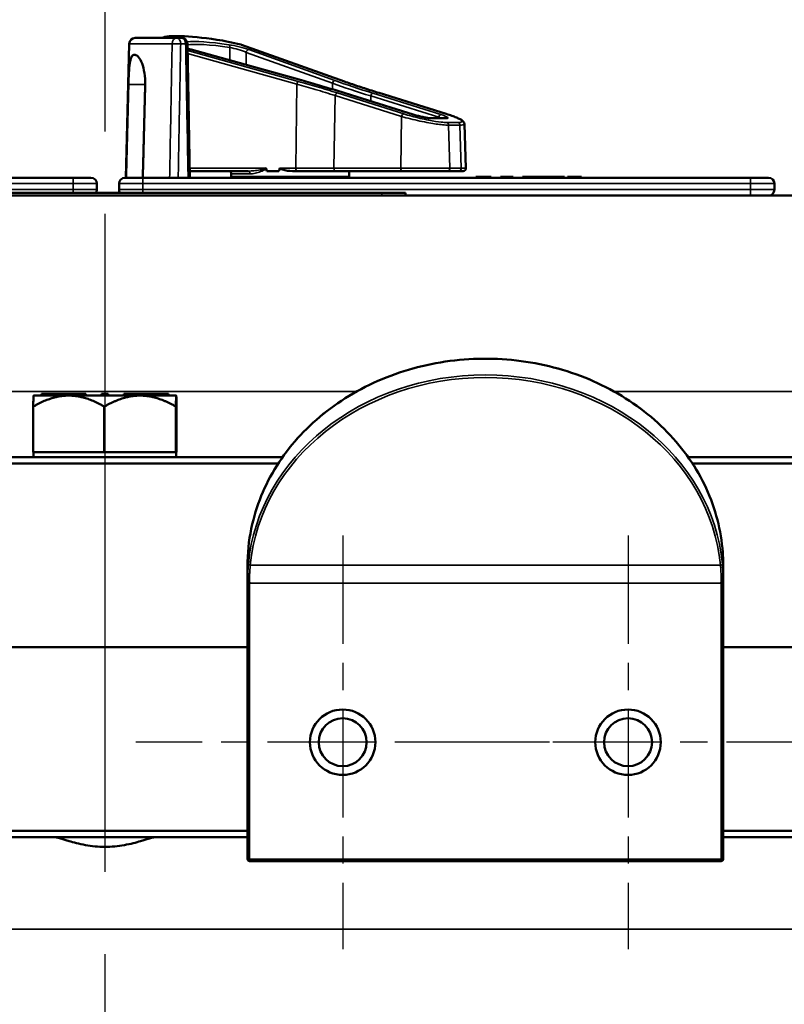
# Model space of a CAD drawing. Units: inches. Extents: x 1 to 168, y 1 to 130.
# Drawn here: x 51 to 55, y 29 to 34 of the extents above; entities that cross this region are included whole.
import ezdxf

# ---------------------------------------------------------------- set-up
doc = ezdxf.new("R2010")
doc.units = ezdxf.units.IN
doc.header["$LTSCALE"] = 7.692308
doc.header["$MEASUREMENT"] = 0
doc.linetypes.add('CHAIN', pattern=[0.7087, 0.4724, -0.0591, 0.1181, -0.0591])
for name, color, linetype, lineweight in [('Center Mark (ANSI)', 7, 'CHAIN', 25), ('Centerline (ANSI)', 7, 'CHAIN', 25), ('Visible (ANSI)', 7, 'Continuous', 50), ('Visible Narrow (ANSI)', 7, 'Continuous', 35)]:
    doc.layers.add(name, color=color, linetype=linetype, lineweight=lineweight)

msp = doc.modelspace()

# ---------------------------------------------------------------- linework, layer by layer
at = {"layer": 'Center Mark (ANSI)', "linetype": 'CHAIN', "ltscale": 0.15698}
for p, q in [((52.5663, 31.4029), (52.5663, 29.2279)), ((54.0663, 31.4029), (54.0663, 29.2279)), ((53.6539, 30.3154), (51.4788, 30.3154)), ((55.1539, 30.3154), (52.9788, 30.3154))]:
    msp.add_line(p, q, dxfattribs=at)
at = {"layer": 'Centerline (ANSI)', "linetype": 'CHAIN', "ltscale": 0.952448}
msp.add_line((51.3163, 116.1714), (51.3163, 14.2707), dxfattribs=at)
at = {"layer": 'Visible (ANSI)'}
for p, q in [((51.4755, 34.019), (51.6926, 34.019)), ((51.7186, 34.019), (51.6926, 34.019)), ((51.4443, 33.9886), (51.4258, 33.284)), ((51.7629, 33.284), (51.7498, 33.9884)), ((52.0351, 33.9829), (52.5753, 33.7903)), ((51.4681, 33.93), (51.4754, 33.93)), ((51.7706, 33.9574), (52.3493, 33.7963)), ((52.5799, 33.7282), (52.5799, 33.7282)), ((52.5799, 33.7282), (52.58, 33.7282)), ((52.58, 33.7282), (52.9372, 33.6162)), ((52.7575, 33.7297), (53.1106, 33.6196)), ((53.035, 33.5964), (53.1067, 33.5964)), ((53.2058, 33.5664), (53.2139, 33.3346)), ((51.7622, 33.319), (52.0695, 33.319)), ((51.9808, 33.304), (51.9808, 33.289)), ((52.2315, 33.319), (52.1683, 33.319)), ((52.3021, 33.319), (52.3249, 33.319)), ((52.3249, 33.319), (52.5277, 33.319)), ((52.5277, 33.319), (52.8788, 33.319)), ((52.6008, 33.319), (52.6008, 33.289)), ((53.1167, 33.319), (52.8788, 33.319)), ((53.1167, 33.319), (53.1761, 33.319)), ((53.1989, 33.319), (53.1761, 33.319)), ((51.1488, 33.284), (47.9538, 33.284)), ((51.1488, 33.284), (51.2426, 33.284)), ((51.2738, 33.2215), (51.2738, 33.2528)), ((51.3908, 33.2528), (51.3908, 33.2215)), ((51.4221, 33.284), (51.5158, 33.284)), ((54.7108, 33.284), (51.5158, 33.284)), ((52.6008, 33.289), (51.9808, 33.289)), ((53.3068, 33.289), (53.2668, 33.289)), ((53.2668, 33.284), (53.2668, 33.289)), ((53.3467, 33.289), (53.3068, 33.289)), ((53.3467, 33.284), (53.3467, 33.289)), ((53.3968, 33.289), (53.3967, 33.289)), ((53.3967, 33.284), (53.3967, 33.289)), ((53.3968, 33.284), (53.3968, 33.289)), ((53.4149, 33.289), (53.3968, 33.289)), ((53.4149, 33.284), (53.4149, 33.289)), ((53.4622, 33.289), (53.4149, 33.289)), ((53.4622, 33.284), (53.4622, 33.289)), ((53.5259, 33.289), (53.5108, 33.289)), ((53.5108, 33.289), (53.5108, 33.289)), ((53.5108, 33.284), (53.5108, 33.289)), ((53.5289, 33.289), (53.5259, 33.289)), ((53.5438, 33.289), (53.5289, 33.289)), ((53.5289, 33.284), (53.5289, 33.289)), ((53.5841, 33.289), (53.5438, 33.289)), ((53.6244, 33.289), (53.5841, 33.289)), ((53.6394, 33.289), (53.6244, 33.289)), ((53.6398, 33.289), (53.6394, 33.289)), ((53.6394, 33.284), (53.6394, 33.289)), ((53.6553, 33.289), (53.6398, 33.289)), ((53.6398, 33.284), (53.6398, 33.289)), ((53.6577, 33.289), (53.6553, 33.289)), ((53.6553, 33.284), (53.6553, 33.289)), ((53.6743, 33.289), (53.6577, 33.289)), ((53.6577, 33.284), (53.6577, 33.289)), ((53.73, 33.289), (53.6743, 33.289)), ((53.6743, 33.284), (53.6743, 33.289)), ((53.73, 33.284), (53.73, 33.289)), ((53.7324, 33.289), (53.73, 33.289)), ((53.7324, 33.284), (53.7324, 33.289)), ((53.7639, 33.289), (53.7473, 33.289)), ((53.7473, 33.284), (53.7473, 33.289)), ((53.8196, 33.289), (53.7639, 33.289)), ((53.7639, 33.284), (53.7639, 33.289)), ((53.8196, 33.284), (53.8196, 33.289)), ((53.8221, 33.289), (53.8196, 33.289)), ((53.8221, 33.284), (53.8221, 33.289)), ((54.7108, 33.284), (54.8046, 33.284)), ((54.8358, 33.2215), (54.8358, 33.2528)), ((59.5038, 33.1903), (43.1288, 33.1903)), ((49.8613, 33.2053), (52.7713, 33.2053)), ((49.8613, 33.1903), (52.7713, 33.1903)), ((52.8963, 33.2053), (52.7713, 33.2053)), ((52.8963, 33.2053), (52.8963, 33.1903)), ((50.9413, 32.1383), (50.9827, 32.1383)), ((50.9413, 32.1383), (50.9413, 32.1383)), ((50.9975, 32.1483), (50.9827, 32.1483)), ((50.9827, 32.1383), (50.9827, 32.1483)), ((50.9827, 32.1383), (50.9901, 32.1383)), ((50.9901, 32.1383), (50.9975, 32.1383)), ((51.215, 32.1483), (50.9975, 32.1483)), ((50.9975, 32.1383), (50.9975, 32.1483)), ((50.9975, 32.1383), (50.9978, 32.1383)), ((50.9978, 32.1383), (51.1263, 32.1383)), ((51.1263, 32.1383), (51.2984, 32.1383)), ((51.215, 32.1383), (51.215, 32.1483)), ((51.2162, 32.1483), (51.215, 32.1483)), ((51.2162, 32.1383), (51.2162, 32.1483)), ((51.3284, 32.1483), (51.2984, 32.1483)), ((51.2984, 32.1383), (51.2984, 32.1483)), ((51.2984, 32.1383), (51.3134, 32.1383)), ((51.3134, 32.1383), (51.3284, 32.1383)), ((51.3303, 32.1483), (51.3284, 32.1483)), ((51.3284, 32.1383), (51.3284, 32.1483)), ((51.3284, 32.1383), (51.5012, 32.1383)), ((51.3284, 32.1383), (51.3284, 32.1383)), ((51.3323, 32.1483), (51.3303, 32.1483)), ((51.3303, 32.1383), (51.3303, 32.1483)), ((51.3343, 32.1483), (51.3323, 32.1483)), ((51.3323, 32.1383), (51.3323, 32.1483)), ((51.3343, 32.1383), (51.3343, 32.1483)), ((51.632, 32.1483), (51.4165, 32.1483)), ((51.4165, 32.1383), (51.4165, 32.1483)), ((51.5012, 32.1383), (51.6317, 32.1383)), ((51.6317, 32.1383), (51.632, 32.1383)), ((51.6472, 32.1483), (51.632, 32.1483)), ((51.632, 32.1383), (51.632, 32.1483)), ((51.632, 32.1383), (51.6396, 32.1383)), ((51.6396, 32.1383), (51.6472, 32.1383)), ((51.6472, 32.1383), (51.6472, 32.1483)), ((51.65, 32.1483), (51.6472, 32.1483)), ((51.6472, 32.1383), (51.6913, 32.1383)), ((51.65, 32.1383), (51.65, 32.1483)), ((51.6913, 32.1383), (51.6913, 32.1383)), ((51.6913, 32.1383), (51.6913, 32.1383)), ((50.9396, 31.8403), (50.9396, 32.0803)), ((51.3129, 31.8403), (51.3129, 32.0803)), ((51.6896, 32.0803), (51.6896, 31.8403)), ((51.693, 31.8403), (51.693, 32.0803)), ((52.2509, 31.8153), (40.0663, 31.8153)), ((51.1263, 31.8403), (50.9396, 31.8403)), ((50.9413, 31.8403), (50.9413, 31.8153)), ((51.3129, 31.8403), (51.1263, 31.8403)), ((51.5012, 31.8403), (51.3129, 31.8403)), ((51.6896, 31.8403), (51.5012, 31.8403)), ((51.6896, 31.8403), (51.6913, 31.8403)), ((51.6913, 31.8403), (51.693, 31.8403)), ((51.6913, 31.8403), (51.6913, 31.8153)), ((62.5663, 31.8153), (54.3818, 31.8153)), ((40.0663, 31.7818), (52.2282, 31.7818)), ((54.4045, 31.7818), (62.5663, 31.7818)), ((52.0663, 31.2448), (52.0663, 31.1928)), ((54.5663, 31.2448), (54.5663, 31.1928)), ((52.0663, 31.1928), (52.0663, 31.1526)), ((52.0679, 31.203), (52.0669, 31.203)), ((54.5648, 31.203), (54.5657, 31.203)), ((54.5663, 31.1526), (54.5663, 31.1928)), ((52.0663, 31.1526), (52.0663, 29.7004)), ((54.5663, 29.7004), (54.5663, 31.1526)), ((40.0663, 30.8154), (52.0663, 30.8154)), ((52.0663, 30.8153), (40.0663, 30.8153)), ((54.5663, 30.8154), (62.5663, 30.8154)), ((62.5663, 30.8153), (54.5663, 30.8153)), ((52.0663, 29.8489), (40.0663, 29.8489)), ((62.5663, 29.8489), (54.5663, 29.8489)), ((40.0663, 29.8154), (52.0663, 29.8154)), ((51.1218, 29.8153), (51.1217, 29.8154)), ((51.1218, 29.8153), (51.5109, 29.8153)), ((51.5109, 29.8153), (51.511, 29.8154)), ((54.5663, 29.8154), (62.5663, 29.8154)), ((52.0763, 29.6904), (54.5563, 29.6904))]:
    msp.add_line(p, q, dxfattribs=at)
for centre, radius in [((52.5663, 30.3154), 0.172), ((54.0663, 30.3154), 0.172), ((52.5663, 30.3154), 0.126), ((54.0663, 30.3154), 0.126)]:
    msp.add_circle(centre, radius, dxfattribs=at)
for centre, radius, start, end in [((51.4755, 33.9878), 0.0312, 90, 178.5), ((51.7186, 33.9878), 0.0312, 1.0616, 90), ((51.9658, 33.304), 0.015, 0, 90), ((53.1989, 33.334), 0.015, 270, 2), ((51.2426, 33.2528), 0.0312, 0, 90), ((51.4221, 33.2528), 0.0313, 90, 180), ((54.8046, 33.2528), 0.0312, 0, 90), ((51.2426, 33.2215), 0.0313, 328.6677, 0), ((51.4221, 33.2215), 0.0313, 180, 211.3323), ((54.8046, 33.2215), 0.0312, 270, 0), ((52.0763, 29.7004), 0.01, 180, 270), ((54.5563, 29.7004), 0.01, 270, 0)]:
    msp.add_arc(centre, radius, start, end, dxfattribs=at)
for centre, major_axis, ratio, start_param, end_param in [((52.2908, 33.8416), (-0.6877, 0.1657), 0.127519, 5.338713, 6.124556), ((52.0115, 33.9633), (0.1899, -0.0458), 0.127519, 1.49962, 2.197121), ((52.2908, 42.1456), (-0.0915, -8.8772), 0.033364, 6.163342, 6.176661), ((52.2908, 42.1456), (-0.0915, -8.8772), 0.033364, 0.107212, 0.122516)]:
    msp.add_ellipse(centre, major_axis=major_axis, ratio=ratio, start_param=start_param, end_param=end_param, dxfattribs=at)
for points in [[(52.0351, 33.9829), (52.0337, 33.9834), (52.0322, 33.9838), (52.0308, 33.9842)], [(52.0669, 31.203), (52.0665, 31.1995), (52.0663, 31.1961), (52.0663, 31.1928)], [(52.0672, 31.1999), (52.0671, 31.2009), (52.067, 31.202), (52.0669, 31.203)], [(52.0672, 31.1999), (52.069, 31.184), (52.073, 31.1672), (52.0763, 31.1526)], [(54.5563, 31.1526), (54.5597, 31.1672), (54.5637, 31.184), (54.5654, 31.1999)], [(54.5657, 31.203), (54.5657, 31.202), (54.5655, 31.2009), (54.5654, 31.1999)], [(54.5663, 31.1928), (54.5663, 31.1961), (54.5661, 31.1995), (54.5657, 31.203)]]:
    msp.add_open_spline(points, degree=3, dxfattribs=at)
for points, knots in [([(51.4681, 33.93), (51.4634, 33.93), (51.4589, 33.9261), (51.4518, 33.9103), (51.4491, 33.8984), (51.4452, 33.8708), (51.4437, 33.8534), (51.4415, 33.8152), (51.4408, 33.7944), (51.4403, 33.7749), (51.4403, 33.7746), (51.4403, 33.7743), (51.4402, 33.774)], [-0.5962576, -0.5962576, -0.5962576, -0.5962576, -0.4471363, -0.4471363, -0.2978446, -0.2978446, -0.1489223, -0.1489223, 0, 0, 0, 0.0020688, 0.0020688, 0.0020688, 0.0020688]), ([(51.5282, 33.774), (51.5283, 33.7743), (51.5283, 33.7746), (51.5287, 33.7944), (51.5274, 33.8152), (51.5213, 33.8534), (51.5166, 33.8708), (51.5062, 33.8984), (51.4999, 33.9103), (51.4871, 33.9261), (51.4808, 33.93), (51.4754, 33.93)], [1.20024, 1.20024, 1.20024, 1.20024, 1.2023087, 1.2023087, 1.351231, 1.351231, 1.5001533, 1.5001533, 1.6494451, 1.6494451, 1.7985663, 1.7985663, 1.7985663, 1.7985663]), ([(51.7503, 33.9635), (51.7536, 33.9624), (51.7571, 33.9613), (51.7639, 33.9593), (51.7672, 33.9584), (51.7706, 33.9574)], [1.5170705, 1.5170705, 1.5170705, 1.5170705, 1.6621742, 1.6621742, 1.7888589, 1.7888589, 1.7888589, 1.7888589]), ([(52.3493, 33.7963), (52.3653, 33.7918), (52.3813, 33.7873), (52.4129, 33.7783), (52.4285, 33.7738), (52.4596, 33.7647), (52.475, 33.7602), (52.5055, 33.7511), (52.5206, 33.7465), (52.5505, 33.7374), (52.5653, 33.7328), (52.5799, 33.7282)], [1.3527337, 1.3527337, 1.3527337, 1.3527337, 1.3963434, 1.3963434, 1.4399532, 1.4399532, 1.4835629, 1.4835629, 1.5271726, 1.5271726, 1.5707824, 1.5707824, 1.5707824, 1.5707824]), ([(52.5753, 33.7903), (52.5865, 33.7863), (52.5978, 33.7823), (52.621, 33.7743), (52.6328, 33.7703), (52.6567, 33.7622), (52.6689, 33.7581), (52.6936, 33.75), (52.7062, 33.746), (52.7316, 33.7378), (52.7445, 33.7338), (52.7575, 33.7297)], [1.3620344, 1.3620344, 1.3620344, 1.3620344, 1.4056901, 1.4056901, 1.4493458, 1.4493458, 1.4930014, 1.4930014, 1.5366571, 1.5366571, 1.5803128, 1.5803128, 1.5803128, 1.5803128]), ([(52.9372, 33.6162), (52.9438, 33.6141), (52.951, 33.612), (52.966, 33.6081), (52.9737, 33.6062), (52.989, 33.6028), (52.9964, 33.6013), (53.01, 33.5989), (53.0162, 33.598), (53.0265, 33.5968), (53.0307, 33.5965), (53.0342, 33.5964), (53.0346, 33.5964), (53.035, 33.5964)], [-1.570796, -1.570796, -1.570796, -1.570796, -1.256637, -1.256637, -0.942478, -0.942478, -0.628319, -0.628319, -0.324263, -0.324263, -0.040107, -0.040107, 0, 0, 0, 0]), ([(53.1106, 33.6196), (53.1209, 33.6164), (53.1306, 33.6131), (53.1486, 33.6068), (53.1568, 33.6036), (53.1713, 33.5976), (53.1776, 33.5946), (53.1884, 33.5889), (53.1929, 33.5862), (53.1987, 33.5812), (53.2005, 33.5795), (53.2039, 33.5745), (53.2057, 33.571), (53.2058, 33.5664)], [-1.580313, -1.580313, -1.580313, -1.580313, -1.368681, -1.368681, -1.15705, -1.15705, -0.945418, -0.945418, -0.733786, -0.733786, -0.627971, -0.627971, -0.522155, -0.522155, -0.522155, -0.522155]), ([(53.1067, 33.5964), (53.1077, 33.5964), (53.1085, 33.5965), (53.1098, 33.5965), (53.1102, 33.5966), (53.1102, 33.5966), (53.1102, 33.5966), (53.1102, 33.5966)], [0, 0, 0, 0, 0.1034856, 0.1034856, 0.2069712, 0.2069712, 0.2190792, 0.2190792, 0.2190792, 0.2190792]), ([(52.1646, 33.3324), (52.1645, 33.3325), (52.1645, 33.3325), (52.1644, 33.3329), (52.1642, 33.3333), (52.1637, 33.3341), (52.1634, 33.3344), (52.1631, 33.3346), (52.1631, 33.3346), (52.1631, 33.3346)], [0, 0, 0, 0, 0.000161867, 0.000161867, 0.003589318, 0.003589318, 0.007390752, 0.007390752, 0.007448753, 0.007448753, 0.007448753, 0.007448753]), ([(52.3021, 33.319), (52.2857, 33.319), (52.2663, 33.3219), (52.2466, 33.3275), (52.2417, 33.3288), (52.2377, 33.3316), (52.2372, 33.332), (52.2366, 33.3327), (52.2364, 33.3329), (52.2362, 33.3335), (52.2361, 33.3337), (52.2361, 33.334), (52.2361, 33.3342), (52.2361, 33.3344), (52.2362, 33.3346)], [0.3844085, 0.3844085, 0.3844085, 0.3844085, 0.5090575, 0.5090575, 0.5418778, 0.5418778, 0.5464285, 0.5464285, 0.5487038, 0.5487038, 0.5509791, 0.5509791, 0.5509791, 0.5523623, 0.5523623, 0.5523623, 0.5523623]), ([(54.5653, 31.2925), (54.5599, 31.4079), (54.533, 31.5225), (54.4391, 31.7386), (54.3721, 31.8401), (54.2046, 32.0198), (54.104, 32.0979), (53.8797, 32.2229), (53.7559, 32.2696), (53.4974, 32.327), (53.3629, 32.3377), (53.0967, 32.3217), (52.9651, 32.295), (52.7182, 32.2072), (52.603, 32.146), (52.4005, 31.9952), (52.3134, 31.9056), (52.176, 31.7073), (52.1258, 31.5985), (52.0802, 31.4222), (52.0704, 31.3575), (52.0674, 31.2925)], [3.182228, 3.182228, 3.182228, 3.182228, 3.501386, 3.501386, 3.820867, 3.820867, 4.140867, 4.140867, 4.461227, 4.461227, 4.781749, 4.781749, 5.102301, 5.102301, 5.422774, 5.422774, 5.743005, 5.743005, 6.062785, 6.062785, 6.24255, 6.24255, 6.24255, 6.24255]), ([(52.0663, 31.2448), (52.0663, 31.2481), (52.0663, 31.2514), (52.0664, 31.258), (52.0664, 31.2612), (52.0665, 31.2677), (52.0666, 31.2709), (52.0668, 31.2772), (52.0669, 31.2803), (52.0671, 31.2865), (52.0672, 31.2895), (52.0674, 31.2925)], [0, 0, 0, 0, 0.0259513, 0.0259513, 0.0519027, 0.0519027, 0.077854, 0.077854, 0.1038054, 0.1038054, 0.1297567, 0.1297567, 0.1297567, 0.1297567]), ([(54.5653, 31.2925), (54.5654, 31.2895), (54.5656, 31.2865), (54.5658, 31.2803), (54.5659, 31.2772), (54.566, 31.2709), (54.5661, 31.2677), (54.5662, 31.2612), (54.5663, 31.258), (54.5663, 31.2514), (54.5663, 31.2481), (54.5663, 31.2448)], [0, 0, 0, 0, 0.0259513, 0.0259513, 0.0519027, 0.0519027, 0.077854, 0.077854, 0.1038054, 0.1038054, 0.1297567, 0.1297567, 0.1297567, 0.1297567]), ([(52.0763, 31.1526), (52.0763, 31.1527), (52.0763, 31.1529), (52.0738, 31.1636), (52.0714, 31.1749), (52.0689, 31.1914), (52.0682, 31.1972), (52.0679, 31.203)], [-0.000822, -0.000822, -0.000822, -0.000822, 0, 0, 0.083515, 0.083515, 0.126127, 0.126127, 0.126127, 0.126127]), ([(54.5648, 31.203), (54.5639, 31.1867), (54.5601, 31.1691), (54.5564, 31.1529), (54.5564, 31.1527), (54.5563, 31.1526)], [0.0288404, 0.0288404, 0.0288404, 0.0288404, 0.1499197, 0.1499197, 0.150707, 0.150707, 0.150707, 0.150707]), ([(51.5777, 29.8154), (51.5744, 29.8154), (51.5689, 29.8143), (51.5479, 29.8088), (51.5275, 29.802), (51.4807, 29.7883), (51.4511, 29.7804), (51.3859, 29.7686), (51.3502, 29.7651), (51.2823, 29.7651), (51.2464, 29.7687), (51.1809, 29.7805), (51.1512, 29.7885), (51.1046, 29.8022), (51.0844, 29.8089), (51.0636, 29.8143), (51.0583, 29.8154), (51.0549, 29.8154)], [1.176941, 1.176941, 1.176941, 1.176941, 1.315907, 1.315907, 1.572901, 1.572901, 1.830747, 1.830747, 2.088594, 2.088594, 2.347897, 2.347897, 2.607201, 2.607201, 2.862737, 2.862737, 3.00028, 3.00028, 3.00028, 3.00028])]:
    msp.add_open_spline(points, degree=3, knots=knots, dxfattribs=at)
for points, weights in [([(51.4402, 33.774), (51.434, 33.5309), (51.4276, 33.284)], [2.04476805146, 2.03211287129, 2.01941865383]), ([(51.5156, 33.284), (51.522, 33.5309), (51.5282, 33.774)], [2.01941865383, 2.03211287129, 2.04476805146]), ([(50.9413, 32.1383), (50.9405, 32.1375), (50.9396, 32.0803)], [1.44980390462, 1.44828396331, 1.34573389249]), ([(50.9396, 32.0803), (51.0396, 32.1383), (51.1263, 32.1383)], [1.34573389251, 1.44982677124, 1.44982677128]), ([(51.1263, 32.1383), (51.2129, 32.1383), (51.3129, 32.0803)], [1.44982677125, 1.44982677121, 1.34573389247]), ([(51.3129, 32.0803), (51.4138, 32.1383), (51.5012, 32.1383)], [1.34573389246, 1.4498267712, 1.44982677123]), ([(51.5012, 32.1383), (51.5887, 32.1383), (51.6896, 32.0803)], [1.44982677129, 1.44982677125, 1.3457338925]), ([(51.6896, 32.0803), (51.6905, 32.1383), (51.6913, 32.1383)], [1.34573389248, 1.44982677121, 1.44982677125]), ([(51.6913, 32.1383), (51.6921, 32.1383), (51.693, 32.0803)], [1.44982677127, 1.44982677123, 1.34575504671])]:
    msp.add_rational_spline(points, weights, degree=2, dxfattribs=at)
at = {"layer": 'Visible Narrow (ANSI)'}
for p, q in [((51.6697, 33.9886), (51.4443, 33.9886)), ((51.7147, 33.9878), (51.7407, 33.9878)), ((51.973, 33.9687), (51.973, 33.901)), ((52.0308, 33.9842), (52.5737, 33.7906)), ((52.3329, 33.7906), (51.7505, 33.9536)), ((51.7508, 33.9374), (52.325, 33.7767)), ((51.77, 33.9574), (52.3487, 33.7963)), ((52.059, 33.943), (52.5122, 33.7804)), ((52.059, 33.8771), (52.059, 33.943)), ((52.5257, 33.7948), (52.0725, 33.9574)), ((51.4402, 33.774), (51.5282, 33.774)), ((52.325, 33.7767), (52.3205, 33.3346)), ((52.5122, 33.7804), (52.5122, 33.749)), ((52.5269, 33.7159), (52.5203, 33.3346)), ((52.5269, 33.7159), (52.8761, 33.6058)), ((52.8869, 33.6197), (52.5377, 33.7298)), ((52.5789, 33.7283), (52.9361, 33.6163)), ((52.7138, 33.714), (52.7138, 33.6862)), ((52.714, 33.7139), (53.0712, 33.6019)), ((52.714, 33.6862), (52.714, 33.7139)), ((53.0821, 33.6163), (52.7249, 33.7283)), ((52.7565, 33.7298), (53.1095, 33.6197)), ((52.8761, 33.6058), (52.8714, 33.3346)), ((53.0384, 33.5959), (53.1101, 33.5959)), ((53.0712, 33.6019), (53.0712, 33.5964)), ((53.1727, 33.5743), (53.1133, 33.5743)), ((53.1229, 33.5604), (53.1823, 33.5604)), ((53.1298, 33.3346), (53.1229, 33.5604)), ((53.1823, 33.5604), (53.1891, 33.3346)), ((52.1631, 33.3346), (51.7619, 33.3346)), ((52.0798, 33.304), (51.9808, 33.304)), ((52.3205, 33.3346), (52.2362, 33.3346)), ((52.5203, 33.3346), (52.3205, 33.3346)), ((52.8714, 33.3346), (52.5203, 33.3346)), ((52.8714, 33.3346), (53.1298, 33.3346)), ((53.1891, 33.3346), (53.1298, 33.3346)), ((53.1891, 33.3346), (53.2139, 33.3346)), ((47.9538, 33.2528), (51.1488, 33.2528)), ((51.1488, 33.2528), (51.1488, 33.284)), ((51.2738, 33.2528), (51.1488, 33.2528)), ((51.1488, 33.2528), (51.1488, 33.2215)), ((51.5158, 33.2528), (51.3908, 33.2528)), ((51.5158, 33.284), (51.5158, 33.2528)), ((51.5158, 33.2528), (54.7108, 33.2528)), ((51.5158, 33.2215), (51.5158, 33.2528)), ((53.3068, 33.284), (53.3068, 33.289)), ((53.5108, 33.284), (53.5108, 33.289)), ((53.5259, 33.284), (53.5259, 33.289)), ((53.5438, 33.284), (53.5438, 33.289)), ((53.5841, 33.284), (53.5841, 33.289)), ((53.6244, 33.284), (53.6244, 33.289)), ((54.7108, 33.2528), (54.7108, 33.284)), ((54.8358, 33.2528), (54.7108, 33.2528)), ((54.7108, 33.2528), (54.7108, 33.2215)), ((51.1488, 33.2215), (47.9538, 33.2215)), ((51.1488, 33.2215), (51.1488, 33.2053)), ((51.1488, 33.2215), (51.2738, 33.2215)), ((51.3908, 33.2215), (51.5158, 33.2215)), ((51.5158, 33.2215), (51.5158, 33.2053)), ((54.7108, 33.2215), (51.5158, 33.2215)), ((52.7713, 33.2053), (52.7713, 33.1903)), ((54.7108, 33.2215), (54.7108, 33.1903)), ((54.7108, 33.2215), (54.8358, 33.2215)), ((52.6384, 32.159), (43.1288, 32.159)), ((59.5038, 32.159), (53.9943, 32.159)), ((54.5522, 31.2466), (52.0804, 31.2466)), ((52.0663, 31.1526), (52.0763, 31.1526)), ((52.0763, 29.7004), (52.0763, 31.1526)), ((52.0763, 31.1526), (54.5563, 31.1526)), ((54.5563, 31.1526), (54.5663, 31.1526)), ((54.5563, 31.1526), (54.5563, 29.7004)), ((52.0663, 29.7004), (52.0763, 29.7004)), ((52.0763, 29.7004), (52.0763, 29.6904)), ((54.5563, 29.7004), (52.0763, 29.7004)), ((54.5563, 29.7004), (54.5663, 29.7004)), ((54.5563, 29.6904), (54.5563, 29.7004)), ((39.7746, 29.3328), (62.8581, 29.3328))]:
    msp.add_line(p, q, dxfattribs=at)
for centre, major_axis, ratio, start_param, end_param in [((51.6926, 33.9878), (0, 0.0313), 0.73369, 0, 1.544616), ((51.6926, 33.9878), (0, 0.0312), 0.707107, 4.712389, 6.283185), ((51.7186, 33.9878), (0, 0.0313), 0.707107, 4.712389, 6.283185), ((51.6926, 33.9878), (0.0312, -0.0006), 0.018523, 0.78557, 2.394691), ((51.7186, 33.9878), (0.0312, 0.0006), 0.018525, 5.497616, 6.283185), ((52.2943, 33.8405), (-0.5847, 0.1409), 0.127519, 5.334568, 5.947603), ((52.2908, 33.826), (0.5697, -0.141), 0.130493, 2.194546, 2.853046), ((52.0155, 33.9625), (-0.085, 0.0205), 0.127519, 4.007618, 5.334568), ((51.9647, 33.9687), (0.0022, 0.0148), 0.553506, 4.79319, 6.126387), ((52.012, 33.948), (0.0699, -0.0206), 0.150887, 0.879769, 2.206718), ((51.795, 33.9625), (-0.085, 0.0205), 0.127519, 1.046949, 1.302151), ((51.7665, 33.943), (0.004, 0.0145), 0.284999, 0, 0.136101), ((52.0691, 33.943), (0.0051, 0.0141), 0.648394, 0.171673, 1.799381), ((52.3294, 33.7761), (0.004, 0.0144), 0.293544, 0.136471, 1.616626), ((52.009, 33.7284), (1.1514, -0.2775), 0.127519, 1.084104, 1.302151), ((52.3453, 33.7818), (0.004, 0.0145), 0.284999, 0, 0.136101), ((52.5223, 33.7804), (0.0051, 0.0141), 0.648394, 0.171673, 1.799381), ((53.262, 33.7154), (-1.117, 0.2654), 0.125992, 0.865238, 1.087971), ((53.2654, 33.7298), (1.102, -0.2656), 0.127519, 4.007618, 4.230352), ((52.5703, 33.7761), (0.005, 0.0141), 0.64161, 0, 0.170379), ((52.5343, 33.7154), (0.0045, 0.0143), 0.485202, 0.149289, 1.686408), ((52.616, 33.7283), (-0.075, 0.0181), 0.127519, 1.081959, 1.084088), ((52.5755, 33.7139), (0.0045, 0.0143), 0.477243, 0, 0.148541), ((52.7211, 33.714), (0.0045, 0.0143), 0.473322, 0.148182, 1.71775), ((52.6843, 33.7139), (0.0599, -0.0182), 0.154585, 1.100322, 1.104993), ((52.7214, 33.7139), (0.0045, 0.0143), 0.477243, 0.148541, 1.719338), ((52.6878, 33.7283), (-0.075, 0.0181), 0.127519, 4.225681, 4.230352), ((52.7531, 33.7154), (0.0045, 0.0143), 0.469244, 0, 0.147813), ((52.8835, 33.6053), (0.0045, 0.0143), 0.485202, 0.149289, 1.686408), ((52.9732, 33.6163), (0.075, -0.0181), 0.127519, 4.225681, 5.796477), ((52.9327, 33.6019), (0.0045, 0.0143), 0.477243, 0, 0.148541), ((53.0786, 33.6019), (0.0045, 0.0143), 0.477243, 0.148541, 1.719338), ((53.045, 33.6163), (0.075, -0.0181), 0.127519, 5.796477, 7.367274), ((53.1061, 33.6053), (0.0045, 0.0143), 0.469244, 0, 0.147813), ((53.035, 33.5814), (0, 0.015), 0.869094, 6.017134, 6.283185), ((53.0415, 33.6019), (-0.0599, 0.0182), 0.154585, 3.972584, 4.241915), ((53.1067, 33.5814), (0, 0.015), 0.869094, 6.017134, 6.283185), ((53.1099, 33.5599), (0, 0.015), 0.869094, 4.747296, 6.017134), ((53.1693, 33.5599), (0, 0.015), 0.869094, 4.747296, 6.017134), ((52.0695, 33.304), (0, 0.015), 0.680899, 4.712389, 6.283185), ((52.3249, 33.334), (0, -0.015), 0.294914, 4.677482, 6.283185), ((52.5277, 33.334), (0, -0.015), 0.494647, 4.677482, 6.283185), ((52.8788, 33.334), (0, -0.015), 0.494647, 4.677482, 6.283185), ((53.1167, 33.334), (0, -0.015), 0.869094, 0, 1.605703), ((53.1761, 33.334), (0, -0.015), 0.869094, 0, 1.605703), ((53.3163, 31.2484), (-1.25, 0), 0.866025, 3.182228, 6.24255), ((53.3163, 31.1644), (1.25, 0), 0.866025, 0.081339, 3.060254), ((53.3163, 31.1594), (-1.24, 0), 0.866025, 3.222931, 6.201847), ((52.0774, 31.292), (-0.00999, 0.00047), 0.499587, 0, 0.02345), ((54.5553, 31.292), (0.00999, 0.00047), 0.499587, 6.259735, 6.283185), ((52.0804, 31.2516), (-0.00996, 0.00094), 0.498347, 0.046875, 1.617671), ((54.5522, 31.2516), (0.00996, 0.00094), 0.498347, 4.665514, 6.23631)]:
    msp.add_ellipse(centre, major_axis=major_axis, ratio=ratio, start_param=start_param, end_param=end_param, dxfattribs=at)
for points, knots in [([(51.6697, 33.9886), (51.6689, 33.9428), (51.668, 33.8969), (51.666, 33.7847), (51.6647, 33.7183), (51.6635, 33.6519), (51.6623, 33.5856), (51.661, 33.5192), (51.6588, 33.3965), (51.6577, 33.3403), (51.6567, 33.284)], [-1.867541, -1.867541, -1.867541, -1.867541, -1.5182, -1.5182, -1.012133, -1.012133, -1.012133, -0.506067, -0.506067, -0.077324, -0.077324, -0.077324, -0.077324]), ([(51.7017, 33.284), (51.7027, 33.34), (51.7038, 33.396), (51.706, 33.5184), (51.7073, 33.5847), (51.7085, 33.6511), (51.7097, 33.7175), (51.711, 33.7839), (51.713, 33.8961), (51.7139, 33.942), (51.7147, 33.9878)], [0.079402, 0.079402, 0.079402, 0.079402, 0.506067, 0.506067, 1.012133, 1.012133, 1.012133, 1.5182, 1.5182, 1.867541, 1.867541, 1.867541, 1.867541]), ([(51.7407, 33.9878), (51.7415, 33.942), (51.7424, 33.8961), (51.7444, 33.7839), (51.7457, 33.7175), (51.7469, 33.6511), (51.7481, 33.5847), (51.7494, 33.5184), (51.7516, 33.396), (51.7527, 33.34), (51.7537, 33.284)], [-1.867541, -1.867541, -1.867541, -1.867541, -1.5182, -1.5182, -1.012134, -1.012134, -1.012134, -0.506067, -0.506067, -0.079402, -0.079402, -0.079402, -0.079402]), ([(52.325, 33.7767), (52.358, 33.7673), (52.3905, 33.7578), (52.4581, 33.7375), (52.4931, 33.7267), (52.5269, 33.7159)], [1.3620344, 1.3620344, 1.3620344, 1.3620344, 1.4645259, 1.4645259, 1.5803128, 1.5803128, 1.5803128, 1.5803128]), ([(52.5377, 33.7298), (52.5034, 33.7407), (52.4679, 33.7515), (52.3993, 33.7718), (52.3663, 33.7812), (52.3329, 33.7906)], [-1.5803128, -1.5803128, -1.5803128, -1.5803128, -1.4645259, -1.4645259, -1.3620344, -1.3620344, -1.3620344, -1.3620344]), ([(52.5737, 33.7906), (52.6037, 33.7799), (52.6353, 33.7691), (52.6968, 33.7487), (52.7262, 33.7393), (52.7565, 33.7298)], [1.3620344, 1.3620344, 1.3620344, 1.3620344, 1.4791929, 1.4791929, 1.5803128, 1.5803128, 1.5803128, 1.5803128]), ([(52.8761, 33.6058), (52.8905, 33.6016), (52.906, 33.5975), (52.9541, 33.5855), (52.9884, 33.5782), (53.0464, 33.5678), (53.071, 33.5643), (53.1036, 33.561), (53.1143, 33.5604), (53.1229, 33.5604)], [-1.580313, -1.580313, -1.580313, -1.580313, -1.30318, -1.30318, -0.752523, -0.752523, -0.289432, -0.289432, 0, 0, 0, 0]), ([(53.1133, 33.5743), (53.1054, 33.5743), (53.0956, 33.575), (53.0657, 33.5782), (53.0431, 33.5817), (52.9899, 33.5921), (52.9585, 33.5995), (52.9144, 33.6114), (52.9001, 33.6156), (52.8869, 33.6197)], [0, 0, 0, 0, 0.289432, 0.289432, 0.752523, 0.752523, 1.30318, 1.30318, 1.580313, 1.580313, 1.580313, 1.580313]), ([(53.1095, 33.6197), (53.1244, 33.6151), (53.138, 33.6105), (53.1682, 33.599), (53.1818, 33.5924), (53.1966, 33.5814), (53.196, 33.5773), (53.1837, 33.5747), (53.1788, 33.5743), (53.1727, 33.5743)], [-1.580313, -1.580313, -1.580313, -1.580313, -1.271081, -1.271081, -0.776311, -0.776311, -0.22408, -0.22408, 0, 0, 0, 0]), ([(53.1823, 33.5604), (53.1889, 33.5604), (53.1943, 33.5608), (53.2033, 33.5625), (53.2059, 33.5642), (53.2058, 33.5664)], [0, 0, 0, 0, 0.2240799, 0.2240799, 0.5221549, 0.5221549, 0.5221549, 0.5221549]), ([(52.1631, 33.3346), (52.1634, 33.3339), (52.1629, 33.3332), (52.1611, 33.3319), (52.1597, 33.3314), (52.1555, 33.3299), (52.1525, 33.3292), (52.1434, 33.3272), (52.1372, 33.326), (52.131, 33.325), (52.1205, 33.3233), (52.11, 33.3218), (52.0894, 33.3197), (52.0793, 33.319), (52.0695, 33.319)], [0.0800136, 0.0800136, 0.0800136, 0.0800136, 0.0906598, 0.0906598, 0.10435, 0.10435, 0.1311982, 0.1311982, 0.1859856, 0.1859856, 0.1859856, 0.2789784, 0.2789784, 0.3719712, 0.3719712, 0.3719712, 0.3719712]), ([(52.0798, 33.304), (52.0883, 33.304), (52.0973, 33.3054), (52.1158, 33.3096), (52.1254, 33.3125), (52.135, 33.316), (52.1407, 33.318), (52.1465, 33.3203), (52.1549, 33.3244), (52.1577, 33.3259), (52.1616, 33.3287), (52.1629, 33.3298), (52.1641, 33.3316), (52.1644, 33.332), (52.1646, 33.3324)], [-0.3719712, -0.3719712, -0.3719712, -0.3719712, -0.2789784, -0.2789784, -0.1859856, -0.1859856, -0.1859856, -0.1311982, -0.1311982, -0.10435, -0.10435, -0.0906598, -0.0906598, -0.0868857, -0.0868857, -0.0868857, -0.0868857]), ([(52.0663, 31.2448), (52.0663, 31.2531), (52.0664, 31.2613), (52.0668, 31.2772), (52.067, 31.2849), (52.0674, 31.2924)], [0, 0, 0, 0, 0.0648784, 0.0648784, 0.1297567, 0.1297567, 0.1297567, 0.1297567]), ([(54.5653, 31.2924), (54.5657, 31.2849), (54.5659, 31.2772), (54.5663, 31.2613), (54.5663, 31.2531), (54.5663, 31.2448)], [0, 0, 0, 0, 0.0648784, 0.0648784, 0.1297567, 0.1297567, 0.1297567, 0.1297567]), ([(52.0763, 31.1526), (52.0764, 31.1668), (52.0766, 31.181), (52.0777, 31.213), (52.0788, 31.2305), (52.0804, 31.2466)], [0.0759928, 0.0759928, 0.0759928, 0.0759928, 0.1893056, 0.1893056, 0.3391091, 0.3391091, 0.3391091, 0.3391091]), ([(54.5522, 31.2466), (54.5533, 31.2363), (54.5541, 31.2252), (54.5558, 31.1953), (54.5562, 31.1762), (54.5563, 31.1554), (54.5563, 31.154), (54.5563, 31.1526)], [-0.3858145, -0.3858145, -0.3858145, -0.3858145, -0.2892396, -0.2892396, -0.1347197, -0.1347197, -0.1237898, -0.1237898, -0.1237898, -0.1237898]), ([(54.5654, 31.203), (54.5652, 31.2079), (54.565, 31.2127), (54.5641, 31.2296), (54.5632, 31.2413), (54.5622, 31.2523)], [0.2516855, 0.2516855, 0.2516855, 0.2516855, 0.2892396, 0.2892396, 0.3858145, 0.3858145, 0.3858145, 0.3858145])]:
    msp.add_open_spline(points, degree=3, knots=knots, dxfattribs=at)
for points in [[(52.5788, 33.7284), (52.5792, 33.7284), (52.5795, 33.7283), (52.5799, 33.7282)], [(52.0705, 31.2523), (52.069, 31.2369), (52.068, 31.2203), (52.0673, 31.203)]]:
    msp.add_open_spline(points, degree=3, dxfattribs=at)

doc.saveas('drawing.dxf')
